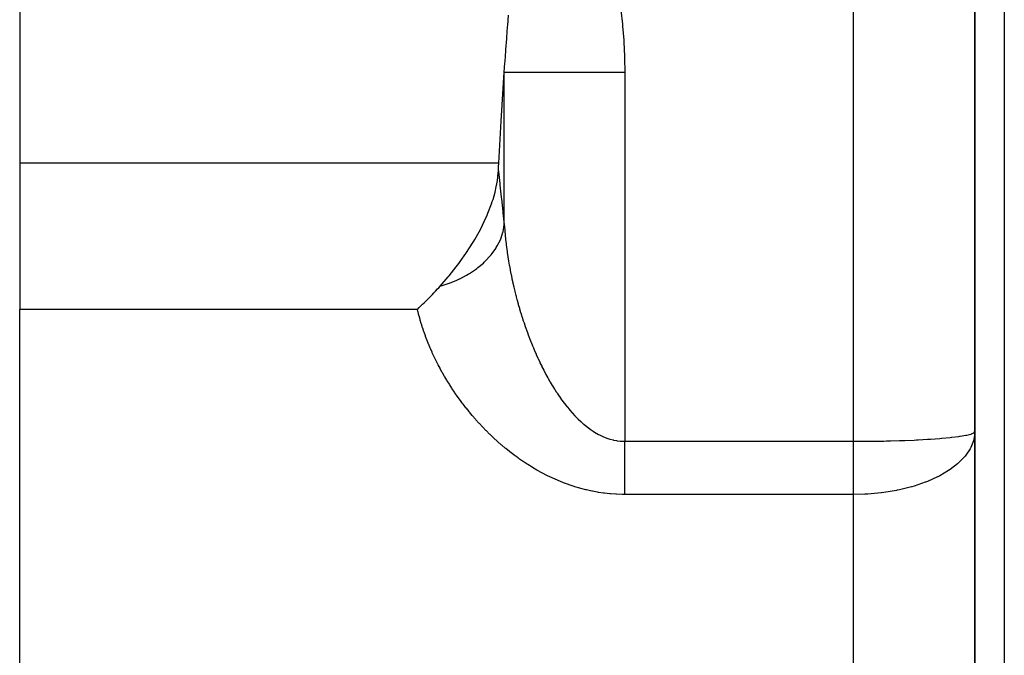
# Model space of a CAD drawing. Extents: x 24 to 1388, y -707 to 283.
# Drawn here: x 478 to 511, y -435 to -414 of the extents above; entities that cross this region are included whole.
import ezdxf

# ---------------------------------------------------------------- set-up
doc = ezdxf.new("R2010")
doc.units = 0
doc.linetypes.add('DASHED', pattern=[11.05, 8.7, -2.35])
doc.layers.get('0').update_dxf_attribs({"linetype": 'CONTINUOUS'})
doc.layers.add('NEVIDI', color=4, linetype='DASHED')

msp = doc.modelspace()

# ---------------------------------------------------------------- linework, layer by layer
at = {"color": 2}
for p, q in [((510, -396.904149), (510, -447.909862)), ((510, -447.909862), (510, -396.904149)), ((478.5, -411.332769), (478.5, -418.73779)), ((494.592447, -414.199322), (494.618752, -413.855187)), ((494.563084, -414.592742), (494.588953, -414.245616)), ((494.588953, -414.245616), (494.592447, -414.199322)), ((494.559651, -414.639412), (494.563084, -414.592742)), ((494.534247, -414.989354), (494.559651, -414.639412)), ((494.505981, -415.38877), (494.530881, -415.036355)), ((494.530881, -415.036355), (494.534247, -414.989354)), ((494.481847, -415.738813), (494.502665, -415.436354)), ((494.502665, -415.436354), (494.505981, -415.38877)), ((494.37817, -417.354397), (494.481847, -415.738813)), ((494.299435, -418.73779), (494.37817, -417.354397)), ((478.5, -418.73779), (478.5, -423.564928)), ((494.292964, -418.864486), (494.299435, -418.73779)), ((494.255527, -419.314848), (494.283343, -419.05868)), ((494.283343, -419.05868), (494.286999, -418.993316)), ((494.286999, -418.993316), (494.292964, -418.864486)), ((494.21787, -419.525584), (494.238411, -419.419472)), ((494.238411, -419.419472), (494.255527, -419.314848)), ((494.109171, -419.940125), (494.179013, -419.693951)), ((494.179013, -419.693951), (494.21787, -419.525584)), ((493.942131, -420.397063), (494.060092, -420.088413)), ((494.060092, -420.088413), (494.08619, -420.011484)), ((494.08619, -420.011484), (494.109171, -419.940125)), ((493.901152, -420.493318), (493.942131, -420.397063)), ((494, -420.2415), (494, -420.23779)), ((493.70527, -420.903301), (493.876383, -420.549402)), ((493.876383, -420.549402), (493.894389, -420.50878)), ((493.894389, -420.50878), (493.901152, -420.493318)), ((493.509738, -421.256407), (493.648939, -421.009666)), ((493.648939, -421.009666), (493.70527, -420.903301)), ((493.356734, -421.506283), (493.436721, -421.37812)), ((493.436721, -421.37812), (493.475974, -421.313285)), ((493.475974, -421.313285), (493.509738, -421.256407)), ((493.025278, -421.990852), (493.217605, -421.717999)), ((493.217605, -421.717999), (493.356734, -421.506283)), ((492.934763, -422.112458), (492.978027, -422.054837)), ((492.978027, -422.054837), (493.025278, -421.990852)), ((492.662569, -422.455773), (492.89691, -422.162142)), ((492.89691, -422.162142), (492.934763, -422.112458)), ((492.366062, -422.797013), (492.632443, -422.4919)), ((492.632443, -422.4919), (492.662569, -422.455773)), ((491.999633, -423.18624), (492.108853, -423.073082)), ((492.108853, -423.073082), (492.159282, -423.020021)), ((492.159282, -423.020021), (492.21556, -422.960196)), ((492.21556, -422.960196), (492.277358, -422.893757)), ((492.277358, -422.893757), (492.317259, -422.85044)), ((492.317259, -422.85044), (492.366062, -422.797013)), ((491.675398, -423.50793), (491.78798, -423.398661)), ((491.78798, -423.398661), (491.838326, -423.348956)), ((491.838326, -423.348956), (491.886137, -423.301277)), ((491.886137, -423.301277), (491.889474, -423.297932)), ((491.889474, -423.297932), (491.999633, -423.18624)), ((478.5, -445.941186), (478.5, -423.564928)), ((491.615544, -423.564928), (491.675398, -423.50793))]:
    msp.add_line(p, q, dxfattribs=at)
at = {"layer": 'NEVIDI', "color": 7, "linetype": 'CONTINUOUS'}
for p, q in [((506, -427.920282), (506, -396.904149)), ((510.969697, -396.904149), (510.969697, -452.904149)), ((498.321569, -413.697481), (498.375969, -414.159478)), ((498.375969, -414.159478), (498.382139, -414.22165)), ((498.382139, -414.22165), (498.419965, -414.685618)), ((498.419965, -414.685618), (498.423963, -414.747979)), ((498.423963, -414.747979), (498.445905, -415.213906)), ((498.445905, -415.213906), (498.447807, -415.276645)), ((498.447807, -415.276645), (498.454313, -415.738812)), ((494.481846, -415.738818), (494.541708, -415.738818)), ((494.481847, -420.782059), (494.481847, -415.738813)), ((494.541708, -415.738818), (494.549839, -415.738818)), ((494.549839, -415.738818), (494.565632, -415.738818)), ((494.565632, -415.738818), (494.678468, -415.738818)), ((494.678468, -415.738818), (494.702417, -415.738819)), ((494.702417, -415.738819), (494.727125, -415.738819)), ((494.727125, -415.738819), (494.875956, -415.738819)), ((494.875956, -415.738819), (494.923286, -415.738819)), ((494.923286, -415.738819), (494.956529, -415.738819)), ((494.956529, -415.738819), (495.131132, -415.73882)), ((495.131132, -415.73882), (495.208476, -415.73882)), ((495.208476, -415.73882), (495.249646, -415.73882)), ((495.249646, -415.73882), (495.43964, -415.738819)), ((495.43964, -415.738819), (495.552533, -415.738819)), ((495.552533, -415.738819), (495.601129, -415.738819)), ((495.601129, -415.738819), (495.796721, -415.738818)), ((495.796721, -415.738818), (495.949681, -415.738817)), ((495.949681, -415.738817), (496.00437, -415.738817)), ((496.00437, -415.738817), (496.196553, -415.738816)), ((496.196553, -415.738816), (496.392423, -415.738816)), ((496.392423, -415.738816), (496.452396, -415.738816)), ((496.452396, -415.738816), (496.632757, -415.738816)), ((496.632757, -415.738816), (496.872418, -415.738815)), ((496.872418, -415.738815), (496.936882, -415.738815)), ((496.936882, -415.738815), (497.098177, -415.738815)), ((497.098177, -415.738815), (497.381473, -415.738815)), ((497.381473, -415.738815), (497.448985, -415.738815)), ((497.448985, -415.738815), (497.585413, -415.738815)), ((497.585413, -415.738815), (497.910092, -415.738814)), ((497.910092, -415.738814), (497.979183, -415.738814)), ((497.979183, -415.738814), (498.086652, -415.738814)), ((498.086652, -415.738814), (498.44863, -415.738812)), ((498.44863, -415.738812), (498.454313, -415.738812)), ((498.454313, -415.738813), (498.454313, -427.920282)), ((494.299435, -418.73779), (478.5, -418.73779)), ((494.286999, -418.993316), (494.289011, -419.01348)), ((494.289011, -419.01348), (494.329945, -419.414093)), ((494.329945, -419.414093), (494.33506, -419.462971)), ((494.33506, -419.462971), (494.378169, -419.865964)), ((494.378169, -419.865964), (494.378583, -419.869755)), ((494.378583, -419.869755), (494.384, -419.919335)), ((494.384, -419.919335), (494.430049, -420.33256)), ((494.430049, -420.33256), (494.435775, -420.382994)), ((494.435775, -420.382994), (494.481847, -420.782059)), ((494.457109, -420.935499), (494.481847, -420.782058)), ((494.481847, -420.782058), (494.485, -420.826067)), ((494.375872, -421.20773), (494.436858, -421.020762)), ((494.436858, -421.020762), (494.437326, -421.018993)), ((494.437326, -421.018993), (494.440281, -421.007635)), ((494.440281, -421.007635), (494.457109, -420.935499)), ((494.485, -420.826067), (494.486351, -420.844261)), ((494.486351, -420.844261), (494.496231, -420.967418)), ((494.496231, -420.967418), (494.497801, -420.985636)), ((494.497801, -420.985636), (494.509161, -421.109015)), ((494.509161, -421.109015), (494.510954, -421.127314)), ((494.510954, -421.127314), (494.523769, -421.250753)), ((494.248548, -421.472782), (494.341182, -421.290986)), ((494.341182, -421.290986), (494.345618, -421.280944)), ((494.345618, -421.280944), (494.350456, -421.269809)), ((494.350456, -421.269809), (494.375872, -421.20773)), ((494.523769, -421.250753), (494.525775, -421.269044)), ((494.525775, -421.269044), (494.540052, -421.39269)), ((494.540052, -421.39269), (494.541717, -421.406448)), ((494.541717, -421.406448), (494.542293, -421.411178)), ((494.542293, -421.411178), (494.558003, -421.534861)), ((494.015153, -421.802912), (494.035566, -421.77852)), ((494.035566, -421.77852), (494.044031, -421.768211)), ((494.044031, -421.768211), (494.077158, -421.726696)), ((494.077158, -421.726696), (494.199862, -421.55313)), ((494.199862, -421.55313), (494.211081, -421.535318)), ((494.211081, -421.535318), (494.217719, -421.524591)), ((494.217719, -421.524591), (494.248548, -421.472782)), ((494.558003, -421.534861), (494.560459, -421.55336)), ((494.560459, -421.55336), (494.577614, -421.677262)), ((494.577614, -421.677262), (494.580278, -421.69574)), ((494.580278, -421.69574), (494.598858, -421.819773)), ((493.613596, -422.185367), (493.790165, -422.036194)), ((493.790165, -422.036194), (493.821956, -422.006571)), ((493.821956, -422.006571), (493.831897, -421.997112)), ((493.831897, -421.997112), (493.864444, -421.965451)), ((493.864444, -421.965451), (494.015153, -421.802912)), ((494.598858, -421.819773), (494.601743, -421.83833)), ((494.601743, -421.83833), (494.621751, -421.962556)), ((494.621751, -421.962556), (494.624819, -421.980962)), ((494.624819, -421.980962), (494.646291, -422.105556)), ((494.646291, -422.105556), (494.64957, -422.123982)), ((493.234081, -422.43895), (493.293625, -422.404089)), ((493.293625, -422.404089), (493.306229, -422.396499)), ((493.306229, -422.396499), (493.328833, -422.382698)), ((493.328833, -422.382698), (493.528383, -422.249376)), ((493.528383, -422.249376), (493.57343, -422.216121)), ((493.57343, -422.216121), (493.584751, -422.20756)), ((493.584751, -422.20756), (493.613596, -422.185367)), ((494.64957, -422.123982), (494.672443, -422.248563)), ((494.672443, -422.248563), (494.675964, -422.267168)), ((494.675964, -422.267168), (494.678529, -422.280635)), ((494.678529, -422.280635), (494.700259, -422.391846)), ((494.700259, -422.391846), (494.703995, -422.410478)), ((494.703995, -422.410478), (494.729637, -422.534865)), ((492.366059, -422.797008), (492.567059, -422.735697)), ((492.567059, -422.735697), (492.657467, -422.704269)), ((492.657467, -422.704269), (492.672065, -422.698961)), ((492.672065, -422.698961), (492.676668, -422.697274)), ((492.676668, -422.697274), (492.911942, -422.601922)), ((492.911942, -422.601922), (492.986817, -422.567611)), ((492.986817, -422.567611), (493.000531, -422.561106)), ((493.000531, -422.561106), (493.014691, -422.554315)), ((493.014691, -422.554315), (493.234081, -422.43895)), ((494.729637, -422.534865), (494.733571, -422.553442)), ((494.733571, -422.553442), (494.76055, -422.677526)), ((494.76055, -422.677526), (494.764685, -422.696063)), ((494.764685, -422.696063), (494.793008, -422.819883)), ((494.793008, -422.819883), (494.797347, -422.838394)), ((494.797347, -422.838394), (494.827011, -422.961939)), ((494.827011, -422.961939), (494.831538, -422.980355)), ((494.831538, -422.980355), (494.862533, -423.103597)), ((494.862533, -423.103597), (494.86726, -423.121975)), ((494.86726, -423.121975), (494.876092, -423.156034)), ((494.876092, -423.156034), (494.899573, -423.244864)), ((494.899573, -423.244864), (494.904506, -423.263218)), ((494.904506, -423.263218), (494.938149, -423.385749)), ((494.938149, -423.385749), (494.943286, -423.404066)), ((494.943286, -423.404066), (494.978291, -423.526298)), ((491.615544, -423.564928), (478.5, -423.564928)), ((491.63161, -423.632788), (491.615544, -423.564928)), ((491.635824, -423.650099), (491.63161, -423.632788)), ((491.665509, -423.766965), (491.635824, -423.650099)), ((494.978291, -423.526298), (494.983611, -423.544496)), ((494.983611, -423.544496), (495.019972, -423.666354)), ((495.019972, -423.666354), (495.025514, -423.684556)), ((495.025514, -423.684556), (495.063243, -423.806029)), ((491.670133, -423.784441), (491.665509, -423.766965)), ((491.70232, -423.901453), (491.670133, -423.784441)), ((491.707324, -423.918978), (491.70232, -423.901453)), ((491.742018, -424.036159), (491.707324, -423.918978)), ((491.747388, -424.053677), (491.742018, -424.036159)), ((491.784564, -424.170946), (491.747388, -424.053677)), ((495.063243, -423.806029), (495.068992, -423.824178)), ((495.068992, -423.824178), (495.108117, -423.945296)), ((495.108117, -423.945296), (495.114075, -423.96339)), ((495.114075, -423.96339), (495.131047, -424.014439)), ((495.131047, -424.014439), (495.154575, -424.084046)), ((491.790314, -424.188505), (491.784564, -424.170946)), ((491.829969, -424.305858), (491.790314, -424.188505)), ((491.836089, -424.323428), (491.829969, -424.305858)), ((491.878216, -424.440838), (491.836089, -424.323428)), ((495.154575, -424.084046), (495.1607, -424.10195)), ((495.1607, -424.10195), (495.202632, -424.222266)), ((495.202632, -424.222266), (495.209001, -424.240202)), ((495.209001, -424.240202), (495.252353, -424.360036)), ((495.252353, -424.360036), (495.258943, -424.377915)), ((495.258943, -424.377915), (495.303788, -424.497343)), ((491.8847, -424.4584), (491.878216, -424.440838)), ((491.929322, -424.57593), (491.8847, -424.4584)), ((491.936106, -424.593318), (491.929322, -424.57593)), ((491.983132, -424.710719), (491.936106, -424.593318)), ((495.303788, -424.497343), (495.31054, -424.514993)), ((495.31054, -424.514993), (495.356875, -424.633895)), ((495.356875, -424.633895), (495.363929, -424.651665)), ((495.363929, -424.651665), (495.411793, -424.770029)), ((491.990256, -424.728051), (491.983132, -424.710719)), ((492.039612, -424.845134), (491.990256, -424.728051)), ((492.04708, -424.862419), (492.039612, -424.845134)), ((492.098768, -424.979184), (492.04708, -424.862419)), ((492.10658, -424.996417), (492.098768, -424.979184)), ((492.160543, -425.112735), (492.10658, -424.996417)), ((495.411793, -424.770029), (495.419042, -424.787628)), ((495.419042, -424.787628), (495.439663, -424.837235)), ((495.439663, -424.837235), (495.468528, -424.90557)), ((495.468528, -424.90557), (495.475962, -424.922968)), ((495.475962, -424.922968), (495.527035, -425.040301)), ((492.168763, -425.130055), (492.160543, -425.112735)), ((492.225015, -425.245961), (492.168763, -425.130055)), ((492.23361, -425.263286), (492.225015, -425.245961)), ((492.29221, -425.378895), (492.23361, -425.263286)), ((495.527035, -425.040301), (495.534713, -425.057619)), ((495.534713, -425.057619), (495.587471, -425.174461)), ((495.587471, -425.174461), (495.595393, -425.191685)), ((495.595393, -425.191685), (495.649771, -425.307731)), ((495.649771, -425.307731), (495.657992, -425.324949)), ((495.657992, -425.324949), (495.713808, -425.439667)), ((492.301157, -425.396176), (492.29221, -425.378895)), ((492.362166, -425.511578), (492.301157, -425.396176)), ((492.371411, -425.528709), (492.362166, -425.511578)), ((492.434804, -425.643807), (492.371411, -425.528709)), ((492.444364, -425.66082), (492.434804, -425.643807)), ((492.51016, -425.775599), (492.444364, -425.66082)), ((495.713808, -425.439667), (495.72224, -425.456672)), ((495.72224, -425.456672), (495.77949, -425.569945)), ((495.77949, -425.569945), (495.788156, -425.586765)), ((495.788156, -425.586765), (495.796572, -425.603019)), ((495.796572, -425.603019), (495.846903, -425.698603)), ((492.520061, -425.792535), (492.51016, -425.775599)), ((492.588251, -425.906925), (492.520061, -425.792535)), ((492.598538, -425.923853), (492.588251, -425.906925)), ((492.669239, -426.037973), (492.598538, -425.923853)), ((495.846903, -425.698603), (495.855796, -425.715207)), ((495.855796, -425.715207), (495.916078, -425.825566)), ((495.916078, -425.825566), (495.925175, -425.841893)), ((495.925175, -425.841893), (495.987029, -425.950688)), ((495.987029, -425.950688), (495.996386, -425.966815)), ((495.996386, -425.966815), (496.05982, -426.073907)), ((492.679869, -426.054808), (492.669239, -426.037973)), ((492.753035, -426.168507), (492.679869, -426.054808)), ((492.764031, -426.185278), (492.753035, -426.168507)), ((492.839569, -426.298351), (492.764031, -426.185278)), ((492.851054, -426.315228), (492.839569, -426.298351)), ((492.929109, -426.427818), (492.851054, -426.315228)), ((496.05982, -426.073907), (496.069433, -426.089802)), ((496.069433, -426.089802), (496.134535, -426.195185)), ((496.134535, -426.195185), (496.144409, -426.21083)), ((496.144409, -426.21083), (496.196575, -426.29203)), ((496.196575, -426.29203), (496.21124, -426.314422)), ((496.21124, -426.314422), (496.221374, -426.329784)), ((492.940984, -426.444634), (492.929109, -426.427818)), ((493.021754, -426.556917), (492.940984, -426.444634)), ((493.033907, -426.573504), (493.021754, -426.556917)), ((493.084533, -426.641767), (493.033907, -426.573504)), ((493.117317, -426.685273), (493.084533, -426.641767)), ((496.221374, -426.329784), (496.289922, -426.431343)), ((496.289922, -426.431343), (496.300364, -426.446458)), ((496.300364, -426.446458), (496.370853, -426.546088)), ((496.370853, -426.546088), (496.381531, -426.56082)), ((496.381531, -426.56082), (496.454039, -426.658417)), ((493.129988, -426.701943), (493.117317, -426.685273)), ((493.216182, -426.813285), (493.129988, -426.701943)), ((493.229289, -426.829909), (493.216182, -426.813285)), ((493.318368, -426.940828), (493.229289, -426.829909)), ((493.331757, -426.957196), (493.318368, -426.940828)), ((493.423607, -427.067422), (493.331757, -426.957196)), ((496.454039, -426.658417), (496.464923, -426.672705)), ((496.464923, -426.672705), (496.539512, -426.768133)), ((496.539512, -426.768133), (496.550704, -426.782081)), ((496.550704, -426.782081), (496.627332, -426.875036)), ((496.627332, -426.875036), (496.632696, -426.881377)), ((496.632696, -426.881377), (496.638963, -426.888759)), ((496.638963, -426.888759), (496.717691, -426.979028)), ((493.437422, -427.083697), (493.423607, -427.067422)), ((493.53208, -427.193143), (493.437422, -427.083697)), ((493.54627, -427.209245), (493.53208, -427.193143)), ((493.643507, -427.317525), (493.54627, -427.209245)), ((496.717691, -426.979028), (496.729472, -426.992145)), ((496.729472, -426.992145), (496.809986, -427.079104)), ((496.809986, -427.079104), (496.822037, -427.09172)), ((496.822037, -427.09172), (496.904197, -427.174986)), ((496.904197, -427.174986), (496.916483, -427.187029)), ((496.916483, -427.187029), (497.000404, -427.266485)), ((497.000404, -427.266485), (497.012957, -427.277953)), ((497.012957, -427.277953), (497.098187, -427.352973)), ((493.658238, -427.333622), (493.643507, -427.317525)), ((493.75826, -427.440846), (493.658238, -427.333622)), ((493.773267, -427.456629), (493.75826, -427.440846)), ((493.875965, -427.562563), (493.773267, -427.456629)), ((493.891337, -427.578115), (493.875965, -427.562563)), ((493.996681, -427.682609), (493.891337, -427.578115)), ((497.098187, -427.352973), (497.098664, -427.353379)), ((497.098664, -427.353379), (497.111627, -427.364353)), ((497.111627, -427.364353), (497.199199, -427.435544)), ((497.199199, -427.435544), (497.212276, -427.445736)), ((497.212276, -427.445736), (497.301865, -427.512503)), ((497.301865, -427.512503), (497.315268, -427.522038)), ((497.315268, -427.522038), (497.407038, -427.584187)), ((497.407038, -427.584187), (497.420749, -427.593007)), ((497.420749, -427.593007), (497.514532, -427.650116)), ((509.976463, -427.633818), (510, -427.599197)), ((494.012446, -427.69794), (493.996681, -427.682609)), ((494.120458, -427.800879), (494.012446, -427.69794)), ((494.13662, -427.81597), (494.120458, -427.800879)), ((494.247417, -427.917312), (494.13662, -427.81597)), ((494.264003, -427.93217), (494.247417, -427.917312)), ((494.377711, -428.031883), (494.264003, -427.93217)), ((497.514532, -427.650116), (497.528546, -427.658171)), ((497.528546, -427.658171), (497.585559, -427.689659)), ((497.585559, -427.689659), (497.623636, -427.709547)), ((497.623636, -427.709547), (497.637754, -427.716689)), ((497.637754, -427.716689), (497.733794, -427.761952)), ((497.733794, -427.761952), (497.748119, -427.768208)), ((497.748119, -427.768208), (497.845023, -427.80716)), ((497.845023, -427.80716), (497.859416, -427.812448)), ((497.859416, -427.812448), (497.957358, -427.845028)), ((497.957358, -427.845028), (497.971867, -427.849352)), ((497.971867, -427.849352), (498.070757, -427.875394)), ((498.070757, -427.875394), (498.085282, -427.878717)), ((498.085282, -427.878717), (498.086772, -427.87905)), ((498.086772, -427.87905), (498.185251, -427.898104)), ((498.185251, -427.898104), (498.199936, -427.90044)), ((498.199936, -427.90044), (498.300891, -427.912974)), ((498.300891, -427.912974), (498.315715, -427.914297)), ((498.315715, -427.914297), (498.417742, -427.91982)), ((498.417742, -427.91982), (498.4329, -427.920108)), ((498.4329, -427.920108), (498.454306, -427.920282)), ((498.454308, -427.949295), (498.454306, -427.920282)), ((498.454312, -428.059131), (498.454308, -427.949295)), ((498.454313, -427.920282), (506, -427.920282)), ((506, -427.920282), (506.016399, -427.92028)), ((506, -428.027296), (506, -427.920282)), ((506.016399, -427.92028), (506.22553, -427.919772)), ((506.22553, -427.919772), (506.469244, -427.918056)), ((506.469244, -427.918056), (506.555891, -427.917151)), ((506.555891, -427.917151), (506.726136, -427.914917)), ((506.726136, -427.914917), (507.001139, -427.910007)), ((507.001139, -427.910007), (507.086138, -427.908153)), ((507.086138, -427.908153), (507.215824, -427.905011)), ((507.215824, -427.905011), (507.514263, -427.896263)), ((507.514263, -427.896263), (507.593685, -427.893561)), ((507.593685, -427.893561), (507.685255, -427.890242)), ((507.685255, -427.890242), (507.995016, -427.877283)), ((507.995016, -427.877283), (508.06933, -427.87375)), ((508.06933, -427.87375), (508.128722, -427.870799)), ((508.128722, -427.870799), (508.441038, -427.85327)), ((508.441038, -427.85327), (508.508554, -427.848992)), ((508.508554, -427.848992), (508.537917, -427.847072)), ((508.537917, -427.847072), (508.839356, -427.825006)), ((508.839356, -427.825006), (508.89866, -427.820097)), ((508.89866, -427.820097), (508.906929, -427.819395)), ((508.906929, -427.819395), (509.186609, -427.792874)), ((509.186609, -427.792874), (509.229666, -427.788228)), ((509.229666, -427.788228), (509.23701, -427.787418)), ((509.23701, -427.787418), (509.474185, -427.75792)), ((509.474185, -427.75792), (509.501121, -427.754071)), ((509.501121, -427.754071), (509.515067, -427.752027)), ((509.515067, -427.752027), (509.702007, -427.720413)), ((509.702007, -427.720413), (509.716519, -427.717531)), ((509.716519, -427.717531), (509.733232, -427.714108)), ((509.733232, -427.714108), (509.867407, -427.680868)), ((509.955019, -427.907415), (509.867367, -428.125969)), ((509.867407, -427.680868), (509.873277, -427.679067)), ((509.873277, -427.679067), (509.887816, -427.67441)), ((509.887816, -427.67441), (509.966581, -427.64043)), ((509.964002, -427.875048), (509.955019, -427.907415)), ((509.966566, -427.865075), (509.964002, -427.875048)), ((509.999124, -427.642275), (509.966566, -427.865075)), ((509.966581, -427.64043), (509.968201, -427.639422)), ((509.968201, -427.639422), (509.976463, -427.633818)), ((494.394736, -428.046496), (494.377711, -428.031883)), ((494.511534, -428.144584), (494.394736, -428.046496)), ((494.529031, -428.158958), (494.511534, -428.144584)), ((494.648949, -428.255273), (494.529031, -428.158958)), ((494.666903, -428.269368), (494.648949, -428.255273)), ((494.78999, -428.363774), (494.666903, -428.269368)), ((498.454311, -428.37646), (498.454313, -428.267663)), ((498.454313, -428.108805), (498.454312, -428.059131)), ((498.454313, -428.218205), (498.454313, -428.108805)), ((498.454313, -428.231634), (498.454313, -428.218205)), ((498.454313, -428.267663), (498.454313, -428.231634)), ((506, -428.043998), (506, -428.027296)), ((506, -428.154625), (506, -428.043998)), ((506, -428.171314), (506, -428.154625)), ((506, -428.23158), (506, -428.171314)), ((506, -428.281731), (506, -428.23158)), ((509.845342, -428.16732), (509.702149, -428.381018)), ((509.856667, -428.146476), (509.845342, -428.16732)), ((509.867367, -428.125969), (509.856667, -428.146476)), ((494.80842, -428.37758), (494.78999, -428.363774)), ((494.934731, -428.469905), (494.80842, -428.37758)), ((494.95387, -428.48355), (494.934731, -428.469905)), ((495.083894, -428.57389), (494.95387, -428.48355)), ((495.103414, -428.587102), (495.083894, -428.57389)), ((495.237157, -428.675208), (495.103414, -428.587102)), ((498.454306, -428.641428), (498.454307, -428.581863)), ((498.454307, -428.533445), (498.45431, -428.425509)), ((498.454307, -428.581863), (498.454307, -428.533445)), ((498.45431, -428.425509), (498.454311, -428.37646)), ((506, -428.298282), (506, -428.281731)), ((506, -428.408036), (506, -428.298282)), ((506, -428.424521), (506, -428.408036)), ((506, -428.533412), (506, -428.424521)), ((506, -428.549758), (506, -428.533412)), ((506, -428.641424), (506, -428.549758)), ((509.669534, -428.421091), (509.474115, -428.623496)), ((509.679918, -428.408585), (509.669534, -428.421091)), ((509.702149, -428.381018), (509.679918, -428.408585)), ((495.257386, -428.688171), (495.237157, -428.675208)), ((495.394662, -428.773655), (495.257386, -428.688171)), ((495.415226, -428.786092), (495.394662, -428.773655)), ((495.555743, -428.868544), (495.415226, -428.786092)), ((495.576733, -428.880485), (495.555743, -428.868544)), ((495.720314, -428.959586), (495.576733, -428.880485)), ((498.454306, -428.688689), (498.454306, -428.641428)), ((498.454307, -428.73645), (498.454306, -428.688689)), ((498.45431, -428.841724), (498.454307, -428.73645)), ((498.454311, -428.88879), (498.45431, -428.841724)), ((498.454314, -428.992154), (498.454311, -428.88879)), ((506, -428.657862), (506, -428.641424)), ((506, -428.673998), (506, -428.657862)), ((506, -428.780832), (506, -428.673998)), ((506, -428.79683), (506, -428.780832)), ((506, -428.902202), (506, -428.79683)), ((506, -428.917995), (506, -428.902202)), ((506, -429.02184), (506, -428.917995)), ((509.132104, -428.885901), (508.839532, -429.057163)), ((509.13474, -428.884174), (509.132104, -428.885901)), ((509.186691, -428.849363), (509.13474, -428.884174)), ((509.431559, -428.661251), (509.186691, -428.849363)), ((509.436939, -428.656576), (509.431559, -428.661251)), ((509.474115, -428.623496), (509.436939, -428.656576)), ((495.741621, -428.970942), (495.720314, -428.959586)), ((495.888123, -429.046385), (495.741621, -428.970942)), ((495.910006, -429.057262), (495.888123, -429.046385)), ((496.059701, -429.128963), (495.910006, -429.057262)), ((496.082064, -429.139271), (496.059701, -429.128963)), ((496.234751, -429.206898), (496.082064, -429.139271)), ((496.257837, -429.216706), (496.234751, -429.206898)), ((496.414035, -429.280214), (496.257837, -429.216706)), ((498.454312, -429.283584), (498.454314, -429.18468)), ((498.454315, -429.037486), (498.454314, -428.992154)), ((498.454314, -429.18468), (498.454315, -429.139589)), ((498.454315, -429.038409), (498.454315, -429.037486)), ((498.454315, -429.139589), (498.454315, -429.038409)), ((506, -429.037346), (506, -429.02184)), ((506, -429.037585), (506, -429.037346)), ((506, -429.139623), (506, -429.037585)), ((506, -429.154876), (506, -429.139623)), ((506, -429.255026), (506, -429.154876)), ((508.44106, -429.240225), (508.372055, -429.267319)), ((508.770898, -429.09231), (508.44106, -429.240225)), ((508.778604, -429.088447), (508.770898, -429.09231)), ((508.839532, -429.057163), (508.778604, -429.088447)), ((496.437421, -429.289296), (496.414035, -429.280214)), ((496.597317, -429.348442), (496.437421, -429.289296)), ((496.621532, -429.356955), (496.597317, -429.348442)), ((496.78511, -429.411457), (496.621532, -429.356955)), ((496.809798, -429.41923), (496.78511, -429.411457)), ((496.975932, -429.468469), (496.809798, -429.41923)), ((497.000661, -429.475339), (496.975932, -429.468469)), ((497.16855, -429.518842), (497.000661, -429.475339)), ((497.193481, -429.524836), (497.16855, -429.518842)), ((497.362917, -429.562412), (497.193481, -429.524836)), ((497.388111, -429.567529), (497.362917, -429.562412)), ((497.559187, -429.599086), (497.388111, -429.567529)), ((498.454304, -429.559555), (498.454306, -429.466352)), ((498.454304, -429.600848), (498.454304, -429.559555)), ((498.454306, -429.466352), (498.454307, -429.423705)), ((498.454307, -429.412012), (498.45431, -429.327522)), ((498.454307, -429.423705), (498.454307, -429.412012)), ((498.45431, -429.327522), (498.454312, -429.283584)), ((506, -429.269987), (506, -429.255026)), ((506, -429.36806), (506, -429.269987)), ((506, -429.382696), (506, -429.36806)), ((506, -429.412056), (506, -429.382696)), ((506, -429.4786), (506, -429.412056)), ((506, -429.492859), (506, -429.4786)), ((506, -429.586147), (506, -429.492859)), ((507.418421, -429.538252), (507.001152, -429.607541)), ((507.433711, -429.535205), (507.418421, -429.538252)), ((507.514747, -429.518423), (507.433711, -429.535205)), ((507.906197, -429.421592), (507.514747, -429.518423)), ((507.919492, -429.417815), (507.906197, -429.421592)), ((507.99498, -429.395718), (507.919492, -429.417815)), ((508.359858, -429.271983), (507.99498, -429.395718)), ((508.372055, -429.267319), (508.359858, -429.271983)), ((497.584594, -429.603299), (497.559187, -429.599086)), ((497.757361, -429.628704), (497.584594, -429.603299)), ((497.783016, -429.631995), (497.757361, -429.628704)), ((497.957513, -429.651085), (497.783016, -429.631995)), ((497.983429, -429.65343), (497.957513, -429.651085)), ((498.159621, -429.666029), (497.983429, -429.65343)), ((498.185778, -429.667403), (498.159621, -429.666029)), ((498.36383, -429.673342), (498.185778, -429.667403)), ((498.39026, -429.673718), (498.36383, -429.673342)), ((498.454313, -429.674086), (498.39026, -429.673718)), ((498.454306, -429.674086), (498.454304, -429.600848)), ((506, -429.674086), (498.454313, -429.674086)), ((506, -429.60003), (506, -429.586147)), ((506, -429.674086), (506, -429.60003)), ((506.375364, -429.664854), (506, -429.674086)), ((506, -445.941186), (506, -429.674086)), ((506.382922, -429.664478), (506.375364, -429.664854)), ((506.469188, -429.659647), (506.382922, -429.664478)), ((506.905036, -429.619864), (506.469188, -429.659647)), ((506.915741, -429.618556), (506.905036, -429.619864)), ((507.001152, -429.607541), (506.915741, -429.618556))]:
    msp.add_line(p, q, dxfattribs=at)

doc.saveas('drawing.dxf')
